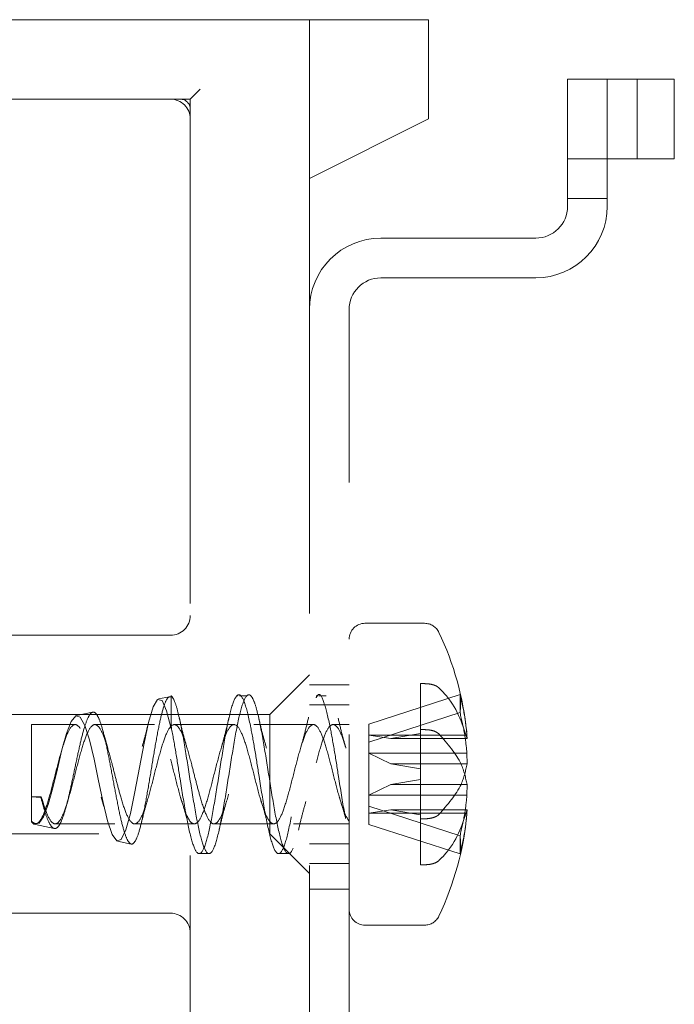
# Model space of a CAD drawing. Units: millimetres. Extents: x 11 to 205, y 5 to 292.
# Drawn here: x 141 to 142, y 191 to 193 of the extents above; entities that cross this region are included whole.
import ezdxf

# ---------------------------------------------------------------- set-up
doc = ezdxf.new("R2010")
doc.units = ezdxf.units.MM
doc.linetypes.add('HIDDEN', pattern=[1.905, 1.27, -0.635])

msp = doc.modelspace()

# ---------------------------------------------------------------- linework, layer by layer
at = {"color": 7, "linetype": 'HIDDEN', "lineweight": 18}
for p, q in [((139.6018, 193.2149), (140.8484, 193.2149)), ((141.549, 193.2149), (140.8484, 193.2149)), ((141.249, 192.8149), (141.249, 193.2149)), ((141.549, 193.2149), (141.549, 193.1899)), ((141.549, 193.1899), (141.549, 192.9649)), ((141.899, 193.0649), (141.899, 192.7449)), ((141.999, 193.0649), (141.899, 193.0649)), ((141.999, 192.7449), (141.999, 193.0649)), ((141.999, 193.0649), (142.014, 193.0649)), ((142.014, 193.0649), (142.1679, 193.0649)), ((142.074, 192.8649), (142.074, 193.0649)), ((142.1679, 192.8649), (142.1679, 193.0649)), ((140.949, 193.0149), (140.974, 193.0399)), ((140.8484, 193.0149), (139.6018, 193.0149)), ((140.8484, 193.0149), (140.949, 193.0149)), ((140.949, 193.0149), (140.949, 189.6399)), ((141.249, 192.8149), (141.549, 192.9649)), ((141.899, 192.8649), (141.999, 192.8649)), ((141.999, 192.8649), (142.014, 192.8649)), ((142.014, 192.8649), (142.1679, 192.8649)), ((141.249, 189.8149), (141.249, 192.8149)), ((141.899, 192.7649), (141.999, 192.7649)), ((141.819, 192.6649), (141.429, 192.6649)), ((141.429, 192.5649), (141.819, 192.5649)), ((141.349, 190.1449), (141.349, 192.4849)), ((141.539, 191.6949), (141.389, 191.6949)), ((140.899, 191.6649), (139.399, 191.6649)), ((141.249, 191.5649), (141.149, 191.4649)), ((141.349, 191.5399), (141.249, 191.5399)), ((141.539, 191.543), (141.529, 191.543)), ((141.529, 191.543), (141.529, 191.4171)), ((140.9008, 191.5097), (140.9008, 191.5131)), ((141.0691, 191.5121), (141.066, 191.5121)), ((141.091, 191.5121), (141.0731, 191.5121)), ((141.2691, 191.5121), (141.266, 191.5121)), ((141.291, 191.5121), (141.2731, 191.5121)), ((141.6283, 191.5156), (141.399, 191.4413)), ((141.629, 191.5096), (141.6283, 191.5156)), ((140.8971, 191.5102), (140.8693, 191.5046)), ((140.9008, 191.5097), (140.9008, 191.4299)), ((141.349, 191.4899), (141.249, 191.4899)), ((141.629, 191.4766), (141.629, 191.5096)), ((141.149, 191.4649), (139.449, 191.4649)), ((140.7032, 191.4711), (140.6626, 191.4629)), ((141.149, 191.4649), (141.149, 191.1649)), ((141.399, 191.3958), (141.6283, 191.4702)), ((141.6283, 191.4702), (141.629, 191.4766)), ((140.549, 191.2581), (140.549, 191.4399)), ((140.6591, 191.4399), (140.549, 191.4399)), ((140.8591, 191.4399), (140.7088, 191.4399)), ((141.0591, 191.4399), (140.9088, 191.4399)), ((141.2591, 191.4399), (141.1088, 191.4399)), ((141.349, 191.4399), (141.3088, 191.4399)), ((141.399, 191.4413), (141.399, 191.3958)), ((140.7412, 191.3802), (140.7319, 191.4132)), ((140.9008, 191.4356), (140.9008, 191.4299)), ((141.399, 191.4134), (141.6459, 191.4134)), ((141.4539, 191.4047), (141.399, 191.4134)), ((141.4539, 191.4047), (141.529, 191.4171)), ((141.529, 191.4272), (141.539, 191.4272)), ((141.529, 191.4171), (141.529, 191.3286)), ((141.6459, 191.4134), (141.6462, 191.4047)), ((140.6317, 191.3984), (140.6279, 191.3846)), ((141.399, 191.3958), (141.399, 191.3679)), ((141.6462, 191.4047), (141.4539, 191.4047)), ((141.399, 191.3679), (141.4539, 191.341)), ((141.6459, 191.3679), (141.399, 191.3679)), ((141.399, 191.3679), (141.399, 191.2165)), ((141.6462, 191.341), (141.6459, 191.3679)), ((141.529, 191.3286), (141.4539, 191.341)), ((141.4539, 191.341), (141.6462, 191.341)), ((141.529, 191.3286), (141.529, 191.2027)), ((141.399, 191.262), (141.4539, 191.2889)), ((141.529, 191.3013), (141.4539, 191.2889)), ((141.4539, 191.2889), (141.6462, 191.2889)), ((141.6462, 191.2889), (141.6459, 191.262)), ((140.549, 191.2581), (140.549, 191.1962)), ((140.573, 191.2559), (140.549, 191.2581)), ((140.5738, 191.2581), (140.549, 191.2581)), ((140.5738, 191.2581), (140.573, 191.2559)), ((140.6358, 191.2306), (140.6401, 191.246)), ((140.7244, 191.2573), (140.7318, 191.2336)), ((141.6459, 191.262), (141.399, 191.262)), ((141.399, 191.2341), (141.6283, 191.1597)), ((141.4539, 191.2252), (141.399, 191.2165)), ((141.399, 191.2165), (141.6459, 191.2165)), ((141.399, 191.2165), (141.399, 191.1886)), ((141.4539, 191.2252), (141.529, 191.2128)), ((141.6462, 191.2252), (141.4539, 191.2252)), ((141.6459, 191.2165), (141.6462, 191.2252)), ((140.549, 191.1962), (140.549, 191.1942)), ((140.6087, 191.1899), (140.7591, 191.1899)), ((140.8087, 191.1899), (140.9591, 191.1899)), ((141.0087, 191.1899), (141.1591, 191.1899)), ((141.2087, 191.1899), (141.349, 191.1899)), ((141.6283, 191.1143), (141.399, 191.1886)), ((141.529, 191.2027), (141.539, 191.2027)), ((141.529, 191.0869), (141.529, 191.2027)), ((139.449, 191.1649), (141.149, 191.1649)), ((140.5591, 191.1879), (140.6065, 191.1783)), ((141.149, 191.1649), (141.249, 191.0649)), ((140.766, 191.1462), (140.8002, 191.1392)), ((141.249, 191.1399), (141.349, 191.1399)), ((141.6283, 191.1597), (141.629, 191.1533)), ((141.629, 191.1533), (141.629, 191.1203)), ((140.9715, 191.1149), (140.9965, 191.1149)), ((141.1715, 191.1149), (141.1965, 191.1149)), ((141.629, 191.1203), (141.6283, 191.1143)), ((141.249, 191.0899), (141.349, 191.0899)), ((141.539, 191.0869), (141.529, 191.0869)), ((141.249, 191.0255), (141.349, 191.0255)), ((140.899, 190.9649), (139.399, 190.9649)), ((141.389, 190.9349), (141.539, 190.9349))]:
    msp.add_line(p, q, dxfattribs=at)
at = {"color": 7, "linetype": 'HIDDEN', "lineweight": 18, "flags": 128}
msp.add_lwpolyline([(140.9008, 191.4299), (140.8896, 191.4748), (140.8781, 191.5002), (140.8668, 191.5033), (140.8553, 191.4842), (140.8439, 191.4455), (140.8326, 191.3927), (140.8211, 191.3316), (140.8098, 191.2705), (140.7982, 191.2159), (140.7869, 191.1745), (140.7754, 191.1507), (140.764, 191.147), (140.7525, 191.1633), (140.741, 191.1972), (140.7296, 191.2439), (140.718, 191.2983), (140.7067, 191.3525), (140.6951, 191.4011), (140.6837, 191.4379), (140.6721, 191.4589), (140.6606, 191.4621), (140.6491, 191.4476), (140.6375, 191.4174), (140.626, 191.3761), (140.6143, 191.3283), (140.6029, 191.281), (140.5912, 191.239), (140.5797, 191.2077), (140.568, 191.1905), (140.568, 191.1905)], dxfattribs=at)
at = {"color": 7, "linetype": 'HIDDEN', "lineweight": 18}
for centre, radius, start, end in [((140.899, 192.9649), 0.05, 0, 90), ((140.924, 192.9899), 0.025, 0, 90), ((141.819, 192.7449), 0.08, 270, 0), ((141.819, 192.7449), 0.18, 270, 0), ((141.429, 192.4849), 0.18, 90, 180), ((141.429, 192.4849), 0.08, 90, 180), ((140.899, 191.7149), 0.05, 270, 0), ((141.389, 191.6549), 0.04, 90, 180), ((141.539, 191.6549), 0.04, 25.4227, 90), ((140.8855, 191.3443), 0.7636, 5.7864, 25.4227), ((140.8855, 191.2856), 0.7636, 334.5773, 354.6936), ((141.389, 190.9749), 0.04, 180, 270), ((140.899, 190.9149), 0.05, 360, 90), ((141.539, 190.9749), 0.04, 270, 334.5773)]:
    msp.add_arc(centre, radius, start, end, dxfattribs=at)
for points, knots in [([(141.5751, 191.5324), (141.5746, 191.5329), (141.5721, 191.5351), (141.5666, 191.5382), (141.5567, 191.5413), (141.5476, 191.5428), (141.5411, 191.5429), (141.539, 191.543)], [0, 0, 0, 0, 0.067473, 0.373136, 0.566121, 0.859972, 1, 1, 1, 1]), ([(140.9008, 191.4356), (140.9044, 191.4161), (140.9118, 191.3775), (140.9236, 191.3002), (140.9372, 191.2162), (140.9522, 191.1447), (140.9669, 191.1097), (140.9817, 191.1184), (140.9966, 191.1691), (141.0116, 191.251), (141.0263, 191.3465), (141.041, 191.4352), (141.056, 191.4984), (141.0709, 191.5223), (141.0856, 191.502), (141.0956, 191.4612), (141.1042, 191.4182), (141.1118, 191.3768), (141.1236, 191.3005), (141.1372, 191.2162), (141.1522, 191.1447), (141.1669, 191.1097), (141.1817, 191.1184), (141.1966, 191.169), (141.2116, 191.2514), (141.2263, 191.3452), (141.2379, 191.4201), (141.2448, 191.4464), (141.2466, 191.4535)], [0, 0, 0, 0, 0.031436, 0.062501, 0.105451, 0.148481, 0.191298, 0.234097, 0.27708, 0.320081, 0.362885, 0.405695, 0.448711, 0.491678, 0.534472, 0.577297, 0.5783, 0.609735, 0.640801, 0.683751, 0.726781, 0.769598, 0.812397, 0.85538, 0.898381, 0.941185, 0.983995, 1, 1, 1, 1]), ([(140.9008, 191.5131), (140.9036, 191.5094), (140.9092, 191.5018), (140.9199, 191.4668), (140.9326, 191.4026), (140.9473, 191.3088), (140.9622, 191.2162), (140.9772, 191.1447), (140.9919, 191.1097), (141.0067, 191.1184), (141.0216, 191.1691), (141.0366, 191.251), (141.0513, 191.3465), (141.066, 191.4352), (141.081, 191.4984), (141.0927, 191.5169), (141.1019, 191.5135), (141.1092, 191.5012), (141.1199, 191.4671), (141.1326, 191.4025), (141.1473, 191.3088), (141.1622, 191.2162), (141.1772, 191.1447), (141.1919, 191.1097), (141.2067, 191.1184), (141.2216, 191.1691), (141.2366, 191.251), (141.2513, 191.3465), (141.266, 191.4352), (141.281, 191.4984), (141.2927, 191.5169), (141.3019, 191.5135), (141.3092, 191.5012), (141.3199, 191.4671), (141.3326, 191.4027), (141.3429, 191.3364), (141.3484, 191.3023), (141.349, 191.2989)], [0, 0, 0, 0, 0.018961, 0.038102, 0.071136, 0.104136, 0.137261, 0.170446, 0.203467, 0.236474, 0.269624, 0.302787, 0.335799, 0.368815, 0.401989, 0.435126, 0.4461, 0.46506, 0.484202, 0.517236, 0.550236, 0.583361, 0.616546, 0.649567, 0.682574, 0.715724, 0.748887, 0.781898, 0.814914, 0.848089, 0.881226, 0.8922, 0.91116, 0.930302, 0.963336, 0.996336, 1, 1, 1, 1]), ([(140.9008, 191.5131), (140.9008, 191.5096), (140.9008, 191.5013), (140.9008, 191.4726), (140.9008, 191.4456), (140.9008, 191.4356)], [0, 0, 0, 0, 0.320836, 0.748311, 1, 1, 1, 1]), ([(141.2661, 191.5075), (141.2677, 191.5105), (141.2743, 191.5226), (141.2856, 191.5), (141.2956, 191.4612), (141.3042, 191.4182), (141.3118, 191.3766), (141.3236, 191.3013), (141.3332, 191.2383), (141.3392, 191.2103), (141.3401, 191.2056)], [0, 0, 0, 0, 0.064718, 0.264324, 0.464076, 0.468754, 0.615381, 0.76028, 0.960618, 1, 1, 1, 1]), ([(141.6462, 191.4047), (141.6336, 191.4439), (141.6196, 191.488), (141.5795, 191.5281), (141.5751, 191.5324)], [0, 0, 0, 0, 0.89088, 1, 1, 1, 1]), ([(141.6283, 191.5156), (141.6327, 191.4969), (141.6406, 191.4631), (141.6443, 191.4287), (141.6459, 191.4134)], [0, 0, 0, 0, 0.553446, 1, 1, 1, 1]), ([(140.573, 191.2559), (140.5761, 191.2443), (140.5829, 191.2194), (140.5929, 191.1922), (140.6036, 191.1771), (140.6138, 191.1779), (140.6246, 191.1945), (140.6347, 191.2258), (140.6455, 191.2683), (140.6557, 191.3176), (140.6664, 191.3679), (140.6766, 191.4135), (140.6873, 191.449), (140.6976, 191.4699), (140.7081, 191.4735), (140.7185, 191.4588), (140.7288, 191.4272), (140.7394, 191.3818), (140.7496, 191.3275), (140.7604, 191.2704), (140.7705, 191.217), (140.7812, 191.1735), (140.7913, 191.1452), (140.802, 191.1357), (140.8122, 191.1466), (140.8228, 191.177), (140.833, 191.2241), (140.8436, 191.2825), (140.8539, 191.3461), (140.8643, 191.4074), (140.8748, 191.4597), (140.885, 191.4963), (140.8939, 191.511), (140.899, 191.51), (140.9008, 191.5097)], [0, 0, 0, 0, 0.0233, 0.049831, 0.076341, 0.103588, 0.130921, 0.158888, 0.187045, 0.21572, 0.244705, 0.274082, 0.303901, 0.333971, 0.364626, 0.395384, 0.426873, 0.458416, 0.490667, 0.523038, 0.556016, 0.589216, 0.622913, 0.656945, 0.691356, 0.726224, 0.761341, 0.797048, 0.832867, 0.869411, 0.906015, 0.94333, 0.980765, 1, 1, 1, 1]), ([(141.6459, 191.3679), (141.6443, 191.3833), (141.6406, 191.4177), (141.6327, 191.4515), (141.6283, 191.4702)], [0, 0, 0, 0, 0.446554, 1, 1, 1, 1]), ([(141.349, 191.1962), (141.3451, 191.2025), (141.3375, 191.2151), (141.3246, 191.2547), (141.3108, 191.3079), (141.2961, 191.3668), (141.2813, 191.4147), (141.2662, 191.4413), (141.2514, 191.4408), (141.2367, 191.4136), (141.2219, 191.3652), (141.2069, 191.3061), (141.1921, 191.2489), (141.1776, 191.2065), (141.1632, 191.1868), (141.1497, 191.1919), (141.1375, 191.2159), (141.1246, 191.2545), (141.1108, 191.3079), (141.0961, 191.3668), (141.0813, 191.4147), (141.0662, 191.4413), (141.0514, 191.4408), (141.0367, 191.4136), (141.0219, 191.3652), (141.0069, 191.3061), (140.9921, 191.2489), (140.9776, 191.2065), (140.9632, 191.1868), (140.9497, 191.1919), (140.9375, 191.2159), (140.9246, 191.2545), (140.9108, 191.3079), (140.8961, 191.3668), (140.8813, 191.4147), (140.8662, 191.4413), (140.8514, 191.4408), (140.8367, 191.4136), (140.8219, 191.3652), (140.8069, 191.3061), (140.7921, 191.2489), (140.7776, 191.2065), (140.7632, 191.1868), (140.7497, 191.1919), (140.7375, 191.2159), (140.7246, 191.2545), (140.7108, 191.3079), (140.6961, 191.3668), (140.6813, 191.4147), (140.6662, 191.4413), (140.6514, 191.4408), (140.6367, 191.4136), (140.6219, 191.3652), (140.6069, 191.3061), (140.5921, 191.2488), (140.5776, 191.2068), (140.5632, 191.1858), (140.5537, 191.1927), (140.549, 191.1962)], [0, 0, 0, 0, 0.014556, 0.02925, 0.047802, 0.066293, 0.084819, 0.103439, 0.121978, 0.140469, 0.159005, 0.177626, 0.196154, 0.214645, 0.232298, 0.25, 0.264556, 0.27925, 0.297802, 0.316293, 0.334819, 0.353439, 0.371978, 0.390469, 0.409005, 0.427626, 0.446154, 0.464645, 0.482298, 0.5, 0.514556, 0.52925, 0.547802, 0.566293, 0.584819, 0.603439, 0.621978, 0.640469, 0.659005, 0.677626, 0.696154, 0.714645, 0.732298, 0.75, 0.764556, 0.77925, 0.797802, 0.816293, 0.834819, 0.853439, 0.871978, 0.890469, 0.909005, 0.927626, 0.946154, 0.964645, 0.982298, 1, 1, 1, 1]), ([(140.5738, 191.2581), (140.5788, 191.242), (140.5887, 191.2099), (140.6035, 191.1873), (140.6182, 191.1911), (140.6332, 191.2216), (140.6481, 191.272), (140.6628, 191.3315), (140.6776, 191.3875), (140.6926, 191.4281), (140.7074, 191.4444), (140.7222, 191.4331), (140.7369, 191.3967), (140.7507, 191.3473), (140.7628, 191.2986), (140.7751, 191.2521), (140.7887, 191.2104), (140.8035, 191.1871), (140.8182, 191.1911), (140.8332, 191.2216), (140.8481, 191.272), (140.8628, 191.3315), (140.8776, 191.3875), (140.8926, 191.4281), (140.9074, 191.4444), (140.9222, 191.4331), (140.9369, 191.3967), (140.9507, 191.3473), (140.9628, 191.2986), (140.9751, 191.2521), (140.9887, 191.2104), (141.0035, 191.1871), (141.0182, 191.1911), (141.0332, 191.2216), (141.0481, 191.272), (141.0628, 191.3315), (141.0776, 191.3875), (141.0926, 191.4281), (141.1074, 191.4444), (141.1222, 191.4331), (141.1369, 191.3967), (141.1507, 191.3473), (141.1628, 191.2986), (141.1751, 191.2521), (141.1887, 191.2104), (141.2035, 191.1871), (141.2182, 191.1911), (141.2332, 191.2216), (141.2481, 191.272), (141.2628, 191.3315), (141.2776, 191.3875), (141.2926, 191.428), (141.3074, 191.4446), (141.3222, 191.4326), (141.3329, 191.4079), (141.3389, 191.3874), (141.3398, 191.3841)], [0, 0, 0, 0, 0.019414, 0.038735, 0.058062, 0.07749, 0.096888, 0.116204, 0.135539, 0.154978, 0.17436, 0.193674, 0.213017, 0.232463, 0.246747, 0.261086, 0.280499, 0.29982, 0.319148, 0.338576, 0.357973, 0.37729, 0.396624, 0.416064, 0.435446, 0.45476, 0.474103, 0.493549, 0.507832, 0.522172, 0.541585, 0.560906, 0.580233, 0.599662, 0.619059, 0.638376, 0.65771, 0.67715, 0.696532, 0.715845, 0.735189, 0.754635, 0.768918, 0.783257, 0.802671, 0.821992, 0.841319, 0.860748, 0.880145, 0.899461, 0.918796, 0.938235, 0.957618, 0.976931, 0.996275, 1, 1, 1, 1]), ([(140.8429, 191.4419), (140.8411, 191.4342), (140.8362, 191.4136), (140.8311, 191.3958), (140.8279, 191.3846)], [0, 0, 0, 0, 0.3730608, 1, 1, 1, 1]), ([(140.9412, 191.3802), (140.9379, 191.3916), (140.931, 191.415), (140.9247, 191.4422), (140.9215, 191.456)], [0, 0, 0, 0, 0.489543, 1, 1, 1, 1]), ([(141.047, 191.4588), (141.0438, 191.4453), (141.0376, 191.4188), (141.0311, 191.3958), (141.0279, 191.3846)], [0, 0, 0, 0, 0.509818, 1, 1, 1, 1]), ([(141.1412, 191.3802), (141.1379, 191.3916), (141.131, 191.415), (141.1247, 191.4422), (141.1215, 191.456)], [0, 0, 0, 0, 0.489543, 1, 1, 1, 1]), ([(141.247, 191.4588), (141.2438, 191.4453), (141.2376, 191.4188), (141.2311, 191.3958), (141.2279, 191.3846)], [0, 0, 0, 0, 0.509818, 1, 1, 1, 1]), ([(141.3412, 191.3802), (141.3379, 191.3916), (141.331, 191.415), (141.3247, 191.4422), (141.3215, 191.456)], [0, 0, 0, 0, 0.489543, 1, 1, 1, 1]), ([(141.539, 191.4272), (141.5428, 191.427), (141.5494, 191.4268), (141.5596, 191.4248), (141.5688, 191.4216), (141.5731, 191.4182), (141.5751, 191.4166)], [0, 0, 0, 0, 0.2573581, 0.4342759, 0.7333194, 1, 1, 1, 1]), ([(141.5751, 191.4166), (141.5969, 191.3916), (141.633, 191.3503), (141.6424, 191.3062), (141.6462, 191.2889)], [0, 0, 0, 0, 0.6057193, 1, 1, 1, 1]), ([(141.5751, 191.2133), (141.5969, 191.2383), (141.633, 191.2796), (141.6424, 191.3237), (141.6462, 191.341)], [0, 0, 0, 0, 0.6057193, 1, 1, 1, 1]), ([(140.8267, 191.1955), (140.8281, 191.2011), (140.8324, 191.2194), (140.8369, 191.2352), (140.8401, 191.246)], [0, 0, 0, 0, 0.311416, 1, 1, 1, 1]), ([(140.9244, 191.2573), (140.927, 191.2492), (140.9323, 191.2328), (140.9375, 191.2134), (140.9402, 191.2037)], [0, 0, 0, 0, 0.4968484, 1, 1, 1, 1]), ([(141.0215, 191.1739), (141.0246, 191.187), (141.0306, 191.2127), (141.037, 191.235), (141.0401, 191.246)], [0, 0, 0, 0, 0.508051, 1, 1, 1, 1]), ([(141.1244, 191.2573), (141.127, 191.2492), (141.1323, 191.2328), (141.1375, 191.2134), (141.1402, 191.2037)], [0, 0, 0, 0, 0.496848, 1, 1, 1, 1]), ([(141.2215, 191.1739), (141.2246, 191.187), (141.2306, 191.2127), (141.237, 191.235), (141.2401, 191.246)], [0, 0, 0, 0, 0.508051, 1, 1, 1, 1]), ([(141.3244, 191.2573), (141.327, 191.2492), (141.3323, 191.2328), (141.3375, 191.2134), (141.3402, 191.2037)], [0, 0, 0, 0, 0.496848, 1, 1, 1, 1]), ([(141.6459, 191.262), (141.6443, 191.2466), (141.6406, 191.2122), (141.6327, 191.1784), (141.6283, 191.1597)], [0, 0, 0, 0, 0.446554, 1, 1, 1, 1]), ([(141.6462, 191.2252), (141.6336, 191.186), (141.6196, 191.1419), (141.5795, 191.1018), (141.5751, 191.0975)], [0, 0, 0, 0, 0.89088, 1, 1, 1, 1]), ([(141.6283, 191.1143), (141.6327, 191.133), (141.6406, 191.1668), (141.6443, 191.2012), (141.6459, 191.2165)], [0, 0, 0, 0, 0.553446, 1, 1, 1, 1]), ([(140.5594, 191.1894), (140.5584, 191.1891), (140.555, 191.1881), (140.5515, 191.1928), (140.549, 191.1962)], [0, 0, 0, 0, 0.293149, 1, 1, 1, 1]), ([(141.539, 191.2027), (141.5402, 191.2027), (141.5458, 191.2028), (141.5558, 191.2041), (141.5669, 191.2075), (141.5727, 191.211), (141.5749, 191.213), (141.5751, 191.2133)], [0, 0, 0, 0, 0.082054, 0.375407, 0.669396, 0.966371, 1, 1, 1, 1]), ([(141.5751, 191.0975), (141.5741, 191.0966), (141.5711, 191.094), (141.5632, 191.0903), (141.5514, 191.0874), (141.5429, 191.0871), (141.539, 191.0869)], [0, 0, 0, 0, 0.1343613, 0.4392699, 0.7393147, 1, 1, 1, 1])]:
    msp.add_open_spline(points, degree=3, knots=knots, dxfattribs=at)
for points in [[(141.629, 191.4766), (141.6293, 191.4821), (141.6301, 191.4931), (141.6293, 191.5041), (141.629, 191.5096)], [(141.629, 191.1533), (141.6293, 191.1478), (141.6301, 191.1368), (141.6293, 191.1258), (141.629, 191.1203)]]:
    msp.add_open_spline(points, degree=3, dxfattribs=at)

doc.saveas('drawing.dxf')
